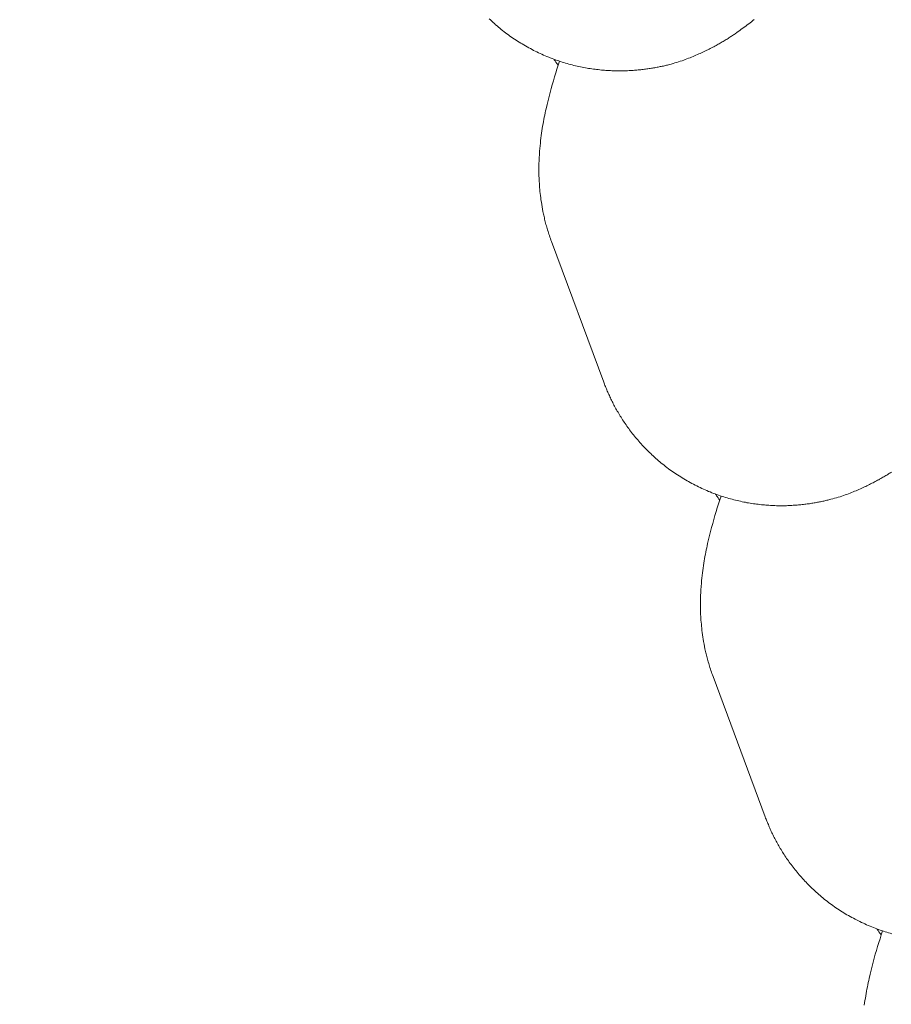
# Model space of a CAD drawing. Extents: x -9113 to 18915, y -1853 to 19230.
# Drawn here: x 11382 to 11392, y 6820 to 6830 of the extents above; entities that cross this region are included whole.
import ezdxf

# ---------------------------------------------------------------- set-up
doc = ezdxf.new("R2010")
doc.units = 0
doc.header["$MEASUREMENT"] = 0
doc.layers.add('B', color=3, linetype='Continuous')
doc.styles.add('KATALOG', font='Pluto Sans Light.otf')
doc.dimstyles.new('KATALOG', dxfattribs={"dimscale": 200, "dimtxt": 1.75, "dimasz": 1, "dimexe": 0, "dimexo": 0, "dimgap": 0.3, "dimtad": 1, "dimlfac": 0.001, "dimzin": 0, "dimtxsty": 'KATALOG', "dimblk1": 'KATPFEIL', "dimblk2": 'KATPFEIL', "dimsah": 1, "dimcen": 1, "dimse1": 1, "dimse2": 1, "dimclrd": 256, "dimclre": 256, "dimclrt": 3, "dimadec": 0, "dimazin": 0, "dimtfac": 1, "dimtmove": 0, "dimatfit": 3, "dimldrblk": 'KATPFEIL', "dimfxl": 0, "dimtvp": 1, "dimtolj": 1, "dimtzin": 0, "dimarcsym": 0})

# ---------------------------------------------------------------- blocks, each defined once
blk = doc.blocks.new('KATPFEIL')
at = {"layer": 'B', "ltscale": 1000}
for p, q in [((0, -1), (0, 1)), ((-1, 0), (0, 0)), ((1, 0), (0, 0))]:
    blk.add_line(p, q, dxfattribs=at)
blk = doc.blocks.new('*D18')
at = {"layer": 'B', "lineweight": -2, "transparency": 16777216}
blk.add_line((-8713.3, -1652.82), (17114.556, -1652.82), dxfattribs=at)
at = {"layer": 'DEFPOINTS', "color": 0, "transparency": 16777216}
for p in [(17314.556, 7453), (-8913.3, 6869.365), (17314.556, -1652.82)]:
    blk.add_point(p, dxfattribs=at)
at = {"layer": 'B', "lineweight": -2, "transparency": 16777216, "xscale": 200, "yscale": 200, "zscale": 200, "rotation": 180}
blk.add_blockref('KATPFEIL', (-8913.3, -1652.82), dxfattribs=at)
at = {"layer": 'B', "lineweight": -2, "transparency": 16777216, "xscale": 200, "yscale": 200, "zscale": 200}
blk.add_blockref('KATPFEIL', (17314.556, -1652.82), dxfattribs=at)
at = {"layer": 'B', "color": 3, "transparency": 16777216, "insert": (4200.628, -1371.497), "char_height": 350, "attachment_point": 5, "style": 'KATALOG'}
blk.add_mtext('\\A1;26,23', dxfattribs=at)
blk = doc.blocks.new('*D19')
at = {"layer": 'B', "lineweight": -2, "transparency": 16777216}
blk.add_line((-6729.454, -1052.82), (15130.294, -1052.82), dxfattribs=at)
at = {"layer": 'DEFPOINTS', "color": 0, "transparency": 16777216}
for p in [(15330.294, 7469.375), (-6929.454, 7277.368), (15330.294, -1052.82)]:
    blk.add_point(p, dxfattribs=at)
at = {"layer": 'B', "lineweight": -2, "transparency": 16777216, "xscale": 200, "yscale": 200, "zscale": 200, "rotation": 180}
blk.add_blockref('KATPFEIL', (-6929.454, -1052.82), dxfattribs=at)
at = {"layer": 'B', "lineweight": -2, "transparency": 16777216, "xscale": 200, "yscale": 200, "zscale": 200}
blk.add_blockref('KATPFEIL', (15330.294, -1052.82), dxfattribs=at)
at = {"layer": 'B', "color": 3, "transparency": 16777216, "insert": (4200.42, -771.497), "char_height": 350, "attachment_point": 5, "style": 'KATALOG'}
blk.add_mtext('\\A1;22,26', dxfattribs=at)
blk = doc.blocks.new('*D20')
at = {"layer": 'B', "lineweight": -2, "transparency": 16777216}
blk.add_line((18714.556, -52.26), (18714.556, 18830.397), dxfattribs=at)
at = {"layer": 'DEFPOINTS', "color": 0, "transparency": 16777216}
for p in [(9254.042, 19030.397), (18714.556, 19030.397), (7450.996, -252.26)]:
    blk.add_point(p, dxfattribs=at)
at = {"layer": 'B', "lineweight": -2, "transparency": 16777216, "xscale": 200, "yscale": 200, "zscale": 200}
for p, rotation in [((18714.556, 19030.397), 90), ((18714.556, -252.26), 270)]:
    blk.add_blockref('KATPFEIL', p, dxfattribs=dict(at, rotation=rotation))
at = {"layer": 'B', "color": 3, "transparency": 16777216, "insert": (18433.233, 9389.069), "char_height": 350, "attachment_point": 5, "rotation": 90, "style": 'KATALOG'}
blk.add_mtext('\\A1;19,28', dxfattribs=at)
blk = doc.blocks.new('*D21')
at = {"layer": 'B', "lineweight": -2, "transparency": 16777216}
blk.add_line((18114.556, 1446.974), (18114.556, 16880.084), dxfattribs=at)
at = {"layer": 'DEFPOINTS', "color": 0, "transparency": 16777216}
for p in [(9405.702, 17080.084), (18114.556, 17080.084), (7492.82, 1246.974)]:
    blk.add_point(p, dxfattribs=at)
at = {"layer": 'B', "lineweight": -2, "transparency": 16777216, "xscale": 200, "yscale": 200, "zscale": 200}
for p, rotation in [((18114.556, 17080.084), 90), ((18114.556, 1246.974), 270)]:
    blk.add_blockref('KATPFEIL', p, dxfattribs=dict(at, rotation=rotation))
at = {"layer": 'B', "color": 3, "transparency": 16777216, "insert": (17833.233, 9163.529), "char_height": 350, "attachment_point": 5, "rotation": 90, "style": 'KATALOG'}
blk.add_mtext('\\A1;15,83', dxfattribs=at)

msp = doc.modelspace()

# ---------------------------------------------------------------- hatches: boundary and pattern name
at = {"layer": 'B'}
h = msp.add_hatch(dxfattribs=at)
h.set_pattern_fill('ANSI31', color=256, scale=2000)
h.paths.add_polyline_path([(-6913.3, 8786.365, 0.21525), (-8038.3, 8278.522, -0.031342), (-7913.3, 8286.365), (-5444.126, 8286.365), (-5433.682, 8319.277), (-5421.943, 8354.492), (-5409.7, 8389.523), (-5396.954, 8424.367), (-5383.707, 8459.02), (-5369.96, 8493.48), (-5355.713, 8527.744), (-5340.968, 8561.809), (-5325.725, 8595.672), (-5309.984, 8629.328), (-5293.746, 8662.775), (-5277.012, 8696.01), (-5259.779, 8729.027), (-5242.05, 8761.825), (-5228.317, 8786.365)])
h.paths.add_polyline_path([(-5459.517, 5452.365), (-7913.3, 5452.365, -0.031342), (-8038.3, 5460.209, 0.21525), (-6913.3, 4952.365), (-5351.113, 4952.365, -0.067842)])
h.paths.add_polyline_path([(2303, 14577.741, -0.030987), (2310.667, 14701.334, 0.215288), (1803, 13576.037), (1803, 12007.741, -0.213422), (2303, 13125.775)])
h.paths.add_polyline_path([(5397, 13576.49, 0.215209), (4889.333, 14701.334, -0.030987), (4897, 14577.741), (4897, 13125.775, -0.213422), (5397, 12007.741)])
h.paths.add_polyline_path([(7621.256, 17622.183, -0.029171), (7597.697, 17736.363, 0.213155), (7402.382, 16528.711), (7908.915, 14622.155), (8271.668, 15194.813)])
h.paths.add_polyline_path([(10868.961, 17455.879, 0.215211), (10087.454, 18411.005, -0.031), (10126.867, 18293.559), (10777.336, 15865.979, -0.213422), (11549.667, 14915.451)])
h.paths.add_polyline_path([(15313.305, 10047), (14287.93, 10047, -0.07185), (14344.842, 9547), (16314.556, 9547, -0.030987), (16438.15, 9539.333, 0.215209)])
h.paths.add_polyline_path([(16431.339, 6453), (15539.977, 6453, -0.07651), (15649.221, 5991.097, 0.155027)])

# ---------------------------------------------------------------- linework, layer by layer
at = {"color": 0, "linetype": 'Continuous', "lineweight": 0}
for points in [[(11390.243, 6830.393), (11390.229, 6830.382), (11390.214, 6830.37), (11390.199, 6830.358), (11390.184, 6830.346), (11390.168, 6830.334), (11390.153, 6830.322), (11390.136, 6830.31), (11390.12, 6830.298), (11390.103, 6830.286), (11390.087, 6830.274), (11390.069, 6830.261), (11390.052, 6830.249), (11390.034, 6830.236), (11390.024, 6830.23), (11390.015, 6830.224), (11390.006, 6830.217), (11389.996, 6830.211), (11389.986, 6830.205), (11389.977, 6830.198), (11389.967, 6830.192), (11389.957, 6830.186), (11389.946, 6830.179), (11389.936, 6830.173), (11389.926, 6830.166), (11389.915, 6830.16), (11389.904, 6830.153), (11389.893, 6830.147), (11389.882, 6830.14), (11389.871, 6830.134), (11389.859, 6830.127), (11389.848, 6830.121), (11389.836, 6830.114), (11389.824, 6830.108), (11389.812, 6830.101), (11389.799, 6830.094), (11389.787, 6830.088), (11389.774, 6830.081), (11389.761, 6830.075), (11389.748, 6830.068), (11389.734, 6830.061), (11389.721, 6830.055), (11389.707, 6830.048), (11389.693, 6830.041), (11389.679, 6830.034), (11389.664, 6830.028), (11389.649, 6830.021), (11389.634, 6830.014), (11389.619, 6830.007), (11389.603, 6830), (11389.587, 6829.993), (11389.571, 6829.987), (11389.555, 6829.98), (11389.538, 6829.973), (11389.521, 6829.966), (11389.503, 6829.96), (11389.485, 6829.953), (11389.467, 6829.946), (11389.449, 6829.94), (11389.43, 6829.933), (11389.411, 6829.927), (11389.391, 6829.921), (11389.371, 6829.915), (11389.351, 6829.909), (11389.33, 6829.903), (11389.309, 6829.897), (11389.287, 6829.892), (11389.276, 6829.889), (11389.265, 6829.887), (11389.254, 6829.884), (11389.243, 6829.881), (11389.231, 6829.879), (11389.22, 6829.876), (11389.208, 6829.874), (11389.196, 6829.872), (11389.185, 6829.869), (11389.173, 6829.867), (11389.161, 6829.865), (11389.148, 6829.862), (11389.136, 6829.86), (11389.124, 6829.858), (11389.111, 6829.856), (11389.099, 6829.854), (11389.086, 6829.852), (11389.073, 6829.85), (11389.06, 6829.849), (11389.047, 6829.847), (11389.034, 6829.845), (11389.02, 6829.843), (11389.007, 6829.842), (11388.993, 6829.84), (11388.979, 6829.839), (11388.965, 6829.838), (11388.951, 6829.836), (11388.937, 6829.835), (11388.923, 6829.834), (11388.909, 6829.833), (11388.894, 6829.832), (11388.879, 6829.831), (11388.864, 6829.83), (11388.849, 6829.829), (11388.834, 6829.829), (11388.819, 6829.828), (11388.804, 6829.828), (11388.788, 6829.828), (11388.773, 6829.828), (11388.757, 6829.828), (11388.741, 6829.828), (11388.725, 6829.828), (11388.709, 6829.828), (11388.693, 6829.829), (11388.676, 6829.829), (11388.66, 6829.83), (11388.643, 6829.831), (11388.627, 6829.832), (11388.61, 6829.833), (11388.593, 6829.834), (11388.576, 6829.836), (11388.559, 6829.837), (11388.542, 6829.839), (11388.525, 6829.841), (11388.507, 6829.843), (11388.49, 6829.845), (11388.472, 6829.847), (11388.455, 6829.85), (11388.437, 6829.852), (11388.419, 6829.855), (11388.402, 6829.858), (11388.384, 6829.861), (11388.366, 6829.864), (11388.348, 6829.868), (11388.33, 6829.872), (11388.312, 6829.875), (11388.293, 6829.88), (11388.275, 6829.884), (11388.257, 6829.888), (11388.238, 6829.893), (11388.22, 6829.898), (11388.201, 6829.903), (11388.183, 6829.908), (11388.164, 6829.913), (11388.146, 6829.919), (11388.127, 6829.925), (11388.108, 6829.931), (11388.09, 6829.937), (11388.071, 6829.943), (11388.052, 6829.95), (11388.034, 6829.957), (11388.015, 6829.964), (11387.996, 6829.971), (11387.978, 6829.979), (11387.959, 6829.986), (11387.941, 6829.994), (11387.922, 6830.002), (11387.904, 6830.01), (11387.885, 6830.019), (11387.867, 6830.027), (11387.848, 6830.036), (11387.83, 6830.045), (11387.812, 6830.054), (11387.794, 6830.064), (11387.776, 6830.073), (11387.758, 6830.083), (11387.74, 6830.093), (11387.722, 6830.103), (11387.704, 6830.113), (11387.687, 6830.124), (11387.669, 6830.134), (11387.652, 6830.145), (11387.635, 6830.156), (11387.618, 6830.167), (11387.601, 6830.178), (11387.584, 6830.189), (11387.567, 6830.201), (11387.55, 6830.212), (11387.534, 6830.224), (11387.518, 6830.236), (11387.502, 6830.248), (11387.486, 6830.26), (11387.47, 6830.273), (11387.454, 6830.285), (11387.439, 6830.298), (11387.423, 6830.311), (11387.408, 6830.323), (11387.393, 6830.336), (11387.379, 6830.349), (11387.364, 6830.362), (11387.35, 6830.375), (11387.335, 6830.389), (11387.321, 6830.402)], [(11388.009, 6827.944), (11388.003, 6827.961), (11387.997, 6827.977), (11387.992, 6827.993), (11387.986, 6828.01), (11387.981, 6828.026), (11387.976, 6828.041), (11387.971, 6828.057), (11387.966, 6828.073), (11387.961, 6828.088), (11387.957, 6828.103), (11387.953, 6828.119), (11387.948, 6828.134), (11387.944, 6828.148), (11387.941, 6828.163), (11387.937, 6828.178), (11387.933, 6828.192), (11387.93, 6828.206), (11387.927, 6828.22), (11387.924, 6828.234), (11387.921, 6828.248), (11387.915, 6828.275), (11387.91, 6828.302), (11387.905, 6828.328), (11387.901, 6828.354), (11387.897, 6828.379), (11387.893, 6828.404), (11387.89, 6828.428), (11387.887, 6828.452), (11387.885, 6828.475), (11387.882, 6828.498), (11387.88, 6828.52), (11387.878, 6828.542), (11387.876, 6828.564), (11387.875, 6828.585), (11387.874, 6828.606), (11387.872, 6828.626), (11387.872, 6828.646), (11387.871, 6828.666), (11387.87, 6828.685), (11387.87, 6828.704), (11387.87, 6828.723), (11387.87, 6828.741), (11387.87, 6828.759), (11387.87, 6828.777), (11387.87, 6828.794), (11387.871, 6828.812), (11387.872, 6828.828), (11387.872, 6828.845), (11387.873, 6828.862), (11387.874, 6828.878), (11387.875, 6828.894), (11387.876, 6828.91), (11387.877, 6828.925), (11387.878, 6828.941), (11387.881, 6828.971), (11387.883, 6829.001), (11387.886, 6829.03), (11387.889, 6829.058), (11387.892, 6829.086), (11387.896, 6829.113), (11387.899, 6829.14), (11387.903, 6829.167), (11387.907, 6829.193), (11387.911, 6829.218), (11387.916, 6829.243), (11387.92, 6829.268), (11387.925, 6829.292), (11387.929, 6829.316), (11387.934, 6829.34), (11387.939, 6829.363), (11387.944, 6829.386), (11387.949, 6829.409), (11387.96, 6829.455), (11387.971, 6829.499), (11387.982, 6829.544), (11387.993, 6829.588), (11388.005, 6829.632), (11388.017, 6829.675), (11388.03, 6829.719), (11388.043, 6829.762), (11388.056, 6829.805), (11388.069, 6829.848), (11388.083, 6829.891), (11388.097, 6829.934)], [(11388.036, 6829.956), (11388.04, 6829.95), (11388.044, 6829.943), (11388.049, 6829.937), (11388.053, 6829.931), (11388.057, 6829.925), (11388.061, 6829.919), (11388.066, 6829.913), (11388.07, 6829.907), (11388.074, 6829.901), (11388.078, 6829.895), (11388.082, 6829.889)], [(11388.585, 6826.394), (11388.009, 6827.944)], [(11391.758, 6825.402), (11391.748, 6825.395), (11391.738, 6825.389), (11391.728, 6825.382), (11391.718, 6825.376), (11391.707, 6825.369), (11391.697, 6825.363), (11391.686, 6825.357), (11391.675, 6825.35), (11391.664, 6825.344), (11391.652, 6825.337), (11391.641, 6825.33), (11391.629, 6825.324), (11391.618, 6825.317), (11391.606, 6825.311), (11391.593, 6825.304), (11391.581, 6825.298), (11391.568, 6825.291), (11391.556, 6825.284), (11391.543, 6825.278), (11391.529, 6825.271), (11391.516, 6825.264), (11391.502, 6825.258), (11391.489, 6825.251), (11391.475, 6825.244), (11391.46, 6825.237), (11391.446, 6825.231), (11391.431, 6825.224), (11391.416, 6825.217), (11391.401, 6825.21), (11391.385, 6825.203), (11391.369, 6825.196), (11391.353, 6825.19), (11391.336, 6825.183), (11391.319, 6825.176), (11391.302, 6825.169), (11391.285, 6825.163), (11391.267, 6825.156), (11391.249, 6825.149), (11391.23, 6825.143), (11391.211, 6825.137), (11391.192, 6825.13), (11391.173, 6825.124), (11391.153, 6825.118), (11391.132, 6825.112), (11391.111, 6825.106), (11391.09, 6825.101), (11391.069, 6825.095), (11391.058, 6825.092), (11391.047, 6825.09), (11391.036, 6825.087), (11391.024, 6825.084), (11391.013, 6825.082), (11391.001, 6825.079), (11390.99, 6825.077), (11390.978, 6825.075), (11390.966, 6825.072), (11390.954, 6825.07), (11390.942, 6825.068), (11390.93, 6825.065), (11390.918, 6825.063), (11390.905, 6825.061), (11390.893, 6825.059), (11390.88, 6825.057), (11390.867, 6825.055), (11390.855, 6825.053), (11390.842, 6825.052), (11390.828, 6825.05), (11390.815, 6825.048), (11390.802, 6825.047), (11390.788, 6825.045), (11390.775, 6825.043), (11390.761, 6825.042), (11390.747, 6825.041), (11390.733, 6825.039), (11390.719, 6825.038), (11390.705, 6825.037), (11390.69, 6825.036), (11390.676, 6825.035), (11390.661, 6825.034), (11390.646, 6825.033), (11390.631, 6825.033), (11390.616, 6825.032), (11390.601, 6825.031), (11390.585, 6825.031), (11390.57, 6825.031), (11390.554, 6825.031), (11390.539, 6825.031), (11390.523, 6825.031), (11390.507, 6825.031), (11390.491, 6825.031), (11390.474, 6825.032), (11390.458, 6825.032), (11390.442, 6825.033), (11390.425, 6825.034), (11390.408, 6825.035), (11390.392, 6825.036), (11390.375, 6825.037), (11390.358, 6825.039), (11390.341, 6825.04), (11390.324, 6825.042), (11390.306, 6825.044), (11390.289, 6825.046), (11390.272, 6825.048), (11390.254, 6825.05), (11390.237, 6825.053), (11390.219, 6825.055), (11390.201, 6825.058), (11390.183, 6825.061), (11390.165, 6825.064), (11390.148, 6825.068), (11390.129, 6825.071), (11390.111, 6825.075), (11390.093, 6825.079), (11390.075, 6825.083), (11390.057, 6825.087), (11390.038, 6825.091), (11390.02, 6825.096), (11390.002, 6825.101), (11389.983, 6825.106), (11389.965, 6825.111), (11389.946, 6825.116), (11389.927, 6825.122), (11389.909, 6825.128), (11389.89, 6825.134), (11389.871, 6825.14), (11389.853, 6825.146), (11389.834, 6825.153), (11389.815, 6825.16), (11389.797, 6825.167), (11389.778, 6825.174), (11389.759, 6825.182), (11389.741, 6825.189), (11389.722, 6825.197), (11389.704, 6825.205), (11389.685, 6825.213), (11389.667, 6825.222), (11389.648, 6825.231), (11389.63, 6825.239), (11389.612, 6825.248), (11389.594, 6825.258), (11389.576, 6825.267), (11389.557, 6825.276), (11389.539, 6825.286), (11389.522, 6825.296), (11389.504, 6825.306), (11389.486, 6825.316), (11389.469, 6825.327), (11389.451, 6825.337), (11389.434, 6825.348), (11389.416, 6825.359), (11389.399, 6825.37), (11389.382, 6825.381), (11389.365, 6825.392), (11389.349, 6825.404), (11389.332, 6825.415), (11389.316, 6825.427), (11389.299, 6825.439), (11389.283, 6825.451), (11389.267, 6825.464), (11389.251, 6825.476), (11389.236, 6825.488), (11389.22, 6825.501), (11389.205, 6825.514), (11389.19, 6825.526), (11389.175, 6825.539), (11389.16, 6825.552), (11389.146, 6825.565), (11389.131, 6825.579), (11389.117, 6825.592), (11389.103, 6825.605), (11389.089, 6825.619), (11389.075, 6825.632), (11389.062, 6825.646), (11389.049, 6825.659), (11389.035, 6825.673), (11389.022, 6825.686), (11389.01, 6825.7), (11388.997, 6825.714), (11388.985, 6825.728), (11388.972, 6825.742), (11388.96, 6825.756), (11388.949, 6825.77), (11388.937, 6825.784), (11388.925, 6825.797), (11388.914, 6825.811), (11388.903, 6825.825), (11388.892, 6825.839), (11388.881, 6825.853), (11388.871, 6825.867), (11388.861, 6825.881), (11388.85, 6825.895), (11388.84, 6825.909), (11388.831, 6825.923), (11388.821, 6825.937), (11388.812, 6825.951), (11388.802, 6825.965), (11388.793, 6825.979), (11388.785, 6825.992), (11388.776, 6826.006), (11388.767, 6826.02), (11388.759, 6826.034), (11388.751, 6826.047), (11388.743, 6826.061), (11388.735, 6826.074), (11388.727, 6826.088), (11388.72, 6826.101), (11388.712, 6826.115), (11388.705, 6826.128), (11388.698, 6826.141), (11388.691, 6826.155), (11388.684, 6826.168), (11388.678, 6826.181), (11388.671, 6826.194), (11388.665, 6826.207), (11388.659, 6826.22), (11388.653, 6826.233), (11388.647, 6826.246), (11388.641, 6826.258), (11388.635, 6826.271), (11388.63, 6826.284), (11388.624, 6826.296), (11388.619, 6826.309), (11388.614, 6826.321), (11388.609, 6826.334), (11388.604, 6826.346), (11388.599, 6826.358), (11388.594, 6826.37), (11388.59, 6826.382), (11388.585, 6826.394)], [(11389.791, 6823.147), (11389.785, 6823.164), (11389.779, 6823.18), (11389.773, 6823.196), (11389.768, 6823.213), (11389.763, 6823.229), (11389.757, 6823.245), (11389.752, 6823.26), (11389.748, 6823.276), (11389.743, 6823.291), (11389.739, 6823.307), (11389.734, 6823.322), (11389.73, 6823.337), (11389.726, 6823.351), (11389.722, 6823.366), (11389.719, 6823.381), (11389.715, 6823.395), (11389.712, 6823.409), (11389.708, 6823.423), (11389.705, 6823.437), (11389.702, 6823.451), (11389.697, 6823.479), (11389.692, 6823.505), (11389.687, 6823.532), (11389.683, 6823.557), (11389.679, 6823.582), (11389.675, 6823.607), (11389.672, 6823.631), (11389.669, 6823.655), (11389.666, 6823.678), (11389.664, 6823.701), (11389.662, 6823.723), (11389.66, 6823.745), (11389.658, 6823.767), (11389.656, 6823.788), (11389.655, 6823.809), (11389.654, 6823.829), (11389.653, 6823.849), (11389.653, 6823.869), (11389.652, 6823.888), (11389.652, 6823.907), (11389.651, 6823.926), (11389.651, 6823.944), (11389.652, 6823.962), (11389.652, 6823.98), (11389.652, 6823.997), (11389.653, 6824.015), (11389.653, 6824.032), (11389.654, 6824.048), (11389.655, 6824.065), (11389.656, 6824.081), (11389.657, 6824.097), (11389.658, 6824.113), (11389.659, 6824.128), (11389.66, 6824.144), (11389.662, 6824.174), (11389.665, 6824.204), (11389.668, 6824.233), (11389.671, 6824.261), (11389.674, 6824.289), (11389.678, 6824.317), (11389.681, 6824.343), (11389.685, 6824.37), (11389.689, 6824.396), (11389.693, 6824.421), (11389.697, 6824.446), (11389.702, 6824.471), (11389.706, 6824.495), (11389.711, 6824.519), (11389.716, 6824.543), (11389.721, 6824.566), (11389.726, 6824.589), (11389.731, 6824.612), (11389.742, 6824.658), (11389.753, 6824.702), (11389.764, 6824.747), (11389.775, 6824.791), (11389.787, 6824.835), (11389.799, 6824.878), (11389.811, 6824.922), (11389.824, 6824.965), (11389.837, 6825.008), (11389.851, 6825.051), (11389.865, 6825.094), (11389.879, 6825.137)], [(11389.817, 6825.159), (11389.822, 6825.153), (11389.826, 6825.146), (11389.83, 6825.14), (11389.835, 6825.134), (11389.839, 6825.128), (11389.843, 6825.122), (11389.847, 6825.116), (11389.851, 6825.11), (11389.856, 6825.104), (11389.86, 6825.098), (11389.864, 6825.092)], [(11390.367, 6821.597), (11389.791, 6823.147)], [(11391.765, 6820.309), (11391.746, 6820.314), (11391.728, 6820.319), (11391.709, 6820.325), (11391.69, 6820.331), (11391.672, 6820.337), (11391.653, 6820.343), (11391.634, 6820.349), (11391.616, 6820.356), (11391.597, 6820.363), (11391.578, 6820.37), (11391.56, 6820.377), (11391.541, 6820.385), (11391.523, 6820.392), (11391.504, 6820.4), (11391.485, 6820.408), (11391.467, 6820.417), (11391.449, 6820.425), (11391.43, 6820.434), (11391.412, 6820.442), (11391.394, 6820.451), (11391.375, 6820.461), (11391.357, 6820.47), (11391.339, 6820.479), (11391.321, 6820.489), (11391.303, 6820.499), (11391.285, 6820.509), (11391.268, 6820.519), (11391.25, 6820.53), (11391.233, 6820.54), (11391.215, 6820.551), (11391.198, 6820.562), (11391.181, 6820.573), (11391.164, 6820.584), (11391.147, 6820.595), (11391.13, 6820.607), (11391.114, 6820.619), (11391.097, 6820.63), (11391.081, 6820.642), (11391.065, 6820.654), (11391.049, 6820.667), (11391.033, 6820.679), (11391.018, 6820.691), (11391.002, 6820.704), (11390.987, 6820.717), (11390.972, 6820.73), (11390.957, 6820.742), (11390.942, 6820.755), (11390.927, 6820.768), (11390.913, 6820.782), (11390.899, 6820.795), (11390.885, 6820.808), (11390.871, 6820.822), (11390.857, 6820.835), (11390.844, 6820.849), (11390.83, 6820.862), (11390.817, 6820.876), (11390.804, 6820.89), (11390.791, 6820.903), (11390.779, 6820.917), (11390.766, 6820.931), (11390.754, 6820.945), (11390.742, 6820.959), (11390.73, 6820.973), (11390.719, 6820.987), (11390.707, 6821.001), (11390.696, 6821.015), (11390.685, 6821.029), (11390.674, 6821.043), (11390.663, 6821.057), (11390.653, 6821.071), (11390.642, 6821.085), (11390.632, 6821.098), (11390.622, 6821.112), (11390.612, 6821.126), (11390.603, 6821.14), (11390.593, 6821.154), (11390.584, 6821.168), (11390.575, 6821.182), (11390.566, 6821.196), (11390.558, 6821.209), (11390.549, 6821.223), (11390.541, 6821.237), (11390.533, 6821.25), (11390.524, 6821.264), (11390.517, 6821.277), (11390.509, 6821.291), (11390.501, 6821.304), (11390.494, 6821.318), (11390.487, 6821.331), (11390.48, 6821.344), (11390.473, 6821.358), (11390.466, 6821.371), (11390.459, 6821.384), (11390.453, 6821.397), (11390.446, 6821.41), (11390.44, 6821.423), (11390.434, 6821.436), (11390.428, 6821.449), (11390.422, 6821.462), (11390.417, 6821.474), (11390.411, 6821.487), (11390.406, 6821.499), (11390.401, 6821.512), (11390.395, 6821.524), (11390.39, 6821.537), (11390.385, 6821.549), (11390.381, 6821.561), (11390.376, 6821.573), (11390.371, 6821.585), (11390.367, 6821.597)], [(11391.459, 6819.52), (11391.463, 6819.547), (11391.467, 6819.573), (11391.471, 6819.599), (11391.475, 6819.624), (11391.479, 6819.649), (11391.483, 6819.674), (11391.488, 6819.698), (11391.493, 6819.722), (11391.498, 6819.746), (11391.503, 6819.769), (11391.508, 6819.792), (11391.513, 6819.815), (11391.523, 6819.861), (11391.534, 6819.906), (11391.545, 6819.95), (11391.557, 6819.994), (11391.569, 6820.038), (11391.581, 6820.082), (11391.593, 6820.125), (11391.606, 6820.168), (11391.619, 6820.211), (11391.633, 6820.254), (11391.646, 6820.297), (11391.66, 6820.341)], [(11391.599, 6820.362), (11391.603, 6820.356), (11391.608, 6820.349), (11391.612, 6820.343), (11391.616, 6820.337), (11391.621, 6820.331), (11391.625, 6820.325), (11391.629, 6820.319), (11391.633, 6820.313), (11391.637, 6820.307), (11391.642, 6820.301), (11391.646, 6820.296)]]:
    msp.add_lwpolyline(points, dxfattribs=at)

# ---------------------------------------------------------------- dimensions: what is measured, and where the dimension line sits
at = {"layer": 'B'}
for base, p1, p2, picture, middle in [((18714.556, 19030.397), (7450.996, -252.26), (9254.042, 19030.397), '*D20', (18433.233, 9389.069)), ((18114.556, 17080.084), (7492.82, 1246.974), (9405.702, 17080.084), '*D21', (17833.233, 9163.529))]:
    dim = msp.add_linear_dim(base=base, p1=p1, p2=p2, angle=90, dimstyle='KATALOG', dxfattribs=at)
    dim.commit()
    dim.dimension.update_dxf_attribs({"geometry": picture, "text_midpoint": middle})
for base, p1, p2, picture, middle in [((15330.294, -1052.82), (-6929.454, 7277.368), (15330.294, 7469.375), '*D19', (4200.42, -771.497)), ((17314.556, -1652.82), (-8913.3, 6869.365), (17314.556, 7453), '*D18', (4200.628, -1371.497))]:
    dim = msp.add_linear_dim(base=base, p1=p1, p2=p2, dimstyle='KATALOG', dxfattribs=at)
    dim.commit()
    dim.dimension.update_dxf_attribs({"geometry": picture, "text_midpoint": middle})

doc.saveas('drawing.dxf')
